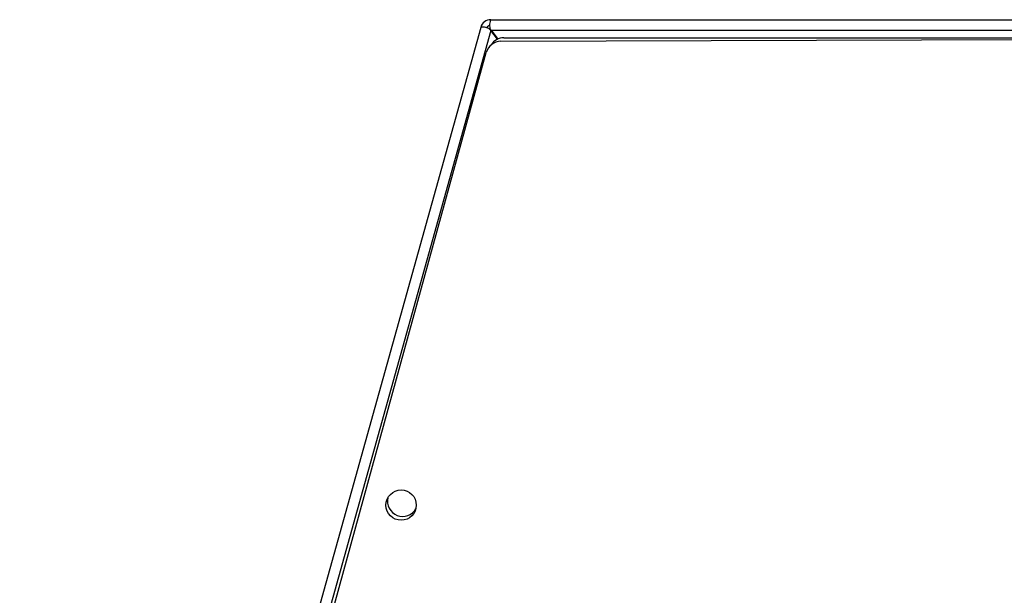
# Model space of a CAD drawing. Units: millimetres. Extents: x -3262 to -549, y -206 to 2152.
# Drawn here: x -2299 to -2039, y 311 to 463 of the extents above; entities that cross this region are included whole.
import ezdxf

# ---------------------------------------------------------------- set-up
doc = ezdxf.new("R2010")
doc.units = ezdxf.units.MM
doc.layers.add('Spigoli tangenti visibili(climacalor)', color=7, linetype='Continuous', lineweight=25)
doc.layers.add('Spigoli visibili(climacalor)', color=7, linetype='Continuous', lineweight=25)

msp = doc.modelspace()

# ---------------------------------------------------------------- linework, layer by layer
at = {"layer": 'Spigoli tangenti visibili(climacalor)'}
for p, q in [((-2174.39, 459.72), (-2296.07, 22.88)), ((-2174.31, 459.78), (-1614.38, 459.78))]:
    msp.add_line(p, q, dxfattribs=at)
at = {"layer": 'Spigoli visibili(climacalor)'}
for p, q in [((-2177.05, 460.52), (-2298.75, 23.63)), ((-2174.37, 462.56), (-1614.32, 462.56)), ((-2172.63, 457.4), (-2174.39, 459.72)), ((-2174.31, 459.78), (-2172.54, 457.44)), ((-2171.73, 456.85), (-1618.08, 458.72)), ((-2170.92, 457.79), (-1894.75, 457.79)), ((-2295, 19.49), (-2175.57, 453.91))]:
    msp.add_line(p, q, dxfattribs=at)
msp.add_circle((-2198.05, 334.41), 4, dxfattribs=at)
for centre, radius, start, end in [((-2174.37, 459.78), 2.78, 90, 164.4354), ((-2174.37, 459.78), 1.28, 104.7299, 149.7056), ((-2170.92, 453.79), 4, 90, 148.3941), ((-2171.71, 452.85), 4, 90.1934, 164.6288), ((-2197.65, 335.43), 4, 166.7082, 330.9203)]:
    msp.add_arc(centre, radius, start, end, dxfattribs=at)
for points, knots in [([(-2174.39, 459.72), (-2174.49, 459.85), (-2174.61, 459.96), (-2174.87, 460.16), (-2175.02, 460.24), (-2175.33, 460.38), (-2175.5, 460.43), (-2175.91, 460.54), (-2176.17, 460.58), (-2176.6, 460.6), (-2176.78, 460.59), (-2177, 460.55), (-2177.05, 460.52), (-2177.05, 460.52)], [0, 0, 0, 0, 0.0492178, 0.0492178, 0.100827, 0.100827, 0.1575163, 0.1575163, 0.2508321, 0.2508321, 0.3458882, 0.3458882, 0.4302765, 0.4302765, 0.4302765, 0.4302765]), ([(-2174.37, 462.56), (-2174.37, 462.56), (-2174.39, 462.54), (-2174.42, 462.48), (-2174.45, 462.43), (-2174.51, 462.29), (-2174.55, 462.2), (-2174.63, 461.89), (-2174.68, 461.64), (-2174.71, 461.09), (-2174.7, 460.82), (-2174.62, 460.42), (-2174.58, 460.28), (-2174.47, 460.01), (-2174.4, 459.89), (-2174.31, 459.78)], [0, 0, 0, 0, 0.0506029, 0.0506029, 0.1053507, 0.1053507, 0.1648114, 0.1648114, 0.2748264, 0.2748264, 0.3757254, 0.3757254, 0.4292522, 0.4292522, 0.4809858, 0.4809858, 0.4809858, 0.4809858])]:
    msp.add_open_spline(points, degree=3, knots=knots, dxfattribs=at)

doc.saveas('drawing.dxf')
